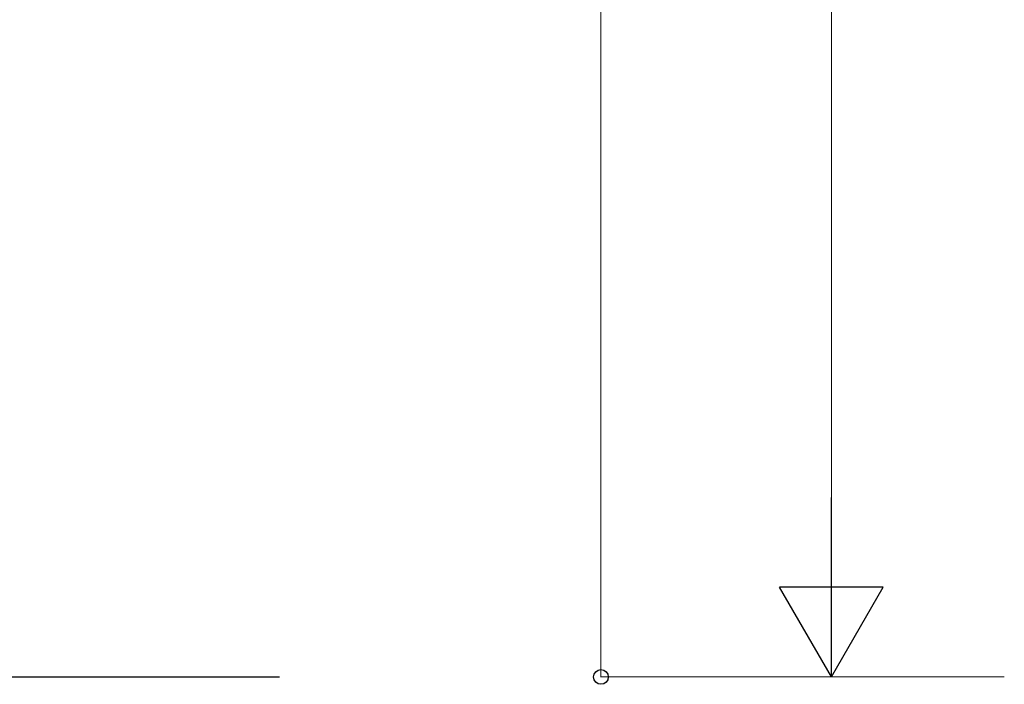
# Model space of a CAD drawing. Units: millimetres. Extents: x 0 to 25230, y 0 to 17820.
# Drawn here: x 7612 to 9321, y 6235 to 7389 of the extents above; entities that cross this region are included whole.
import ezdxf

# ---------------------------------------------------------------- set-up
doc = ezdxf.new("R2010")
doc.units = ezdxf.units.MM
doc.layers.add('YKK_A1', color=4, linetype='Continuous', lineweight=30)
doc.layers.add('YKK_D', color=6, linetype='Continuous', lineweight=13)

msp = doc.modelspace()

# ---------------------------------------------------------------- linework, layer by layer
at = {"layer": 'YKK_A1'}
msp.add_line((7293.4, 6247.9), (8063.4, 6247.9), dxfattribs=at)
at = {"layer": 'YKK_D'}
for p, q in [((8621, 6247.9), (8621, 8910.5)), ((9021, 6427.9), (9021, 8422.9)), ((9321, 6247.9), (8620, 6247.9)), ((9321, 6247.9), (9020, 6247.9))]:
    msp.add_line(p, q, dxfattribs=at)
at = {"layer": 'YKK_D', "lineweight": -2}
for p, q in [((9021, 6247.9), (9021, 6559.6)), ((9021, 6247.9), (8931, 6403.7)), ((9111, 6403.7), (8931, 6403.7)), ((9021, 6247.9), (9111, 6403.7))]:
    msp.add_line(p, q, dxfattribs=at)
at = {"layer": 'YKK_D', "linetype": 'ByBlock', "lineweight": -2}
msp.add_circle((8621, 6247.9), 12.8, dxfattribs=at)

doc.saveas('drawing.dxf')
